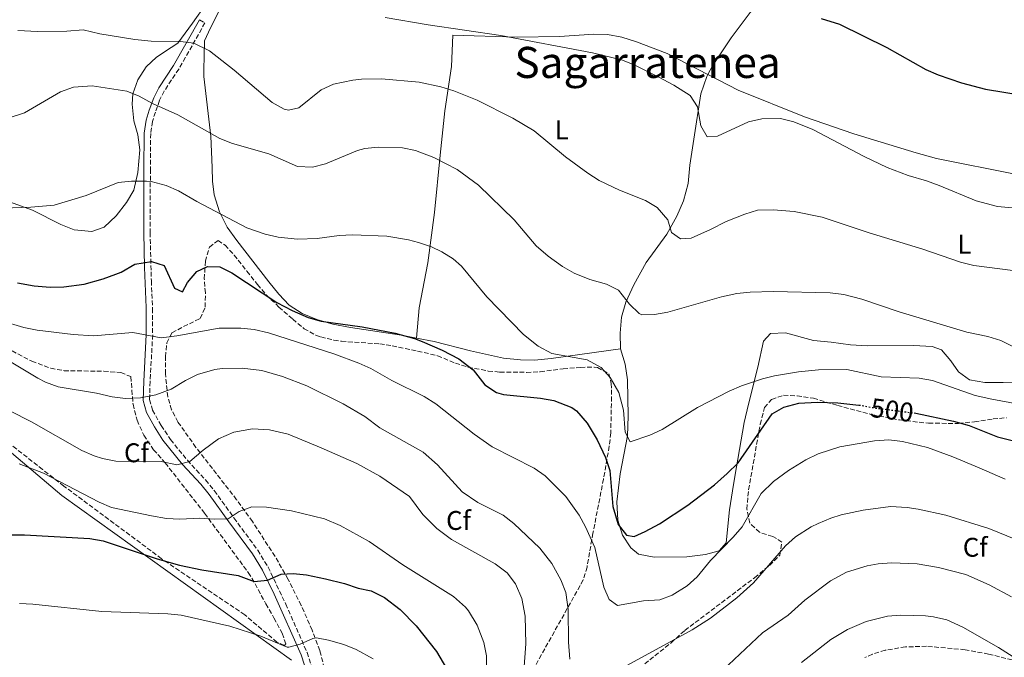
# Model space of a CAD drawing. Units: metres. Extents: x 610599 to 614041, y 4745515 to 4747884.
# Drawn here: x 611153 to 611517, y 4746183 to 4746419 of the extents above; entities that cross this region are included whole.
import ezdxf
from ezdxf.enums import TextEntityAlignment as Align

# ---------------------------------------------------------------- set-up
doc = ezdxf.new("R2010")
doc.units = ezdxf.units.M
doc.header["$MEASUREMENT"] = 0
doc.linetypes.add('DGN Style 3', pattern=[2.435891, 1.739922, -0.695969])
doc.linetypes.add('DGN Style 5', pattern=[1.217945, 0.521977, -0.695969])
for name, color, linetype, lineweight in [('Camino', 7, 'DGN Style 3', 0), ('Cota de curva de nivel directora', 7, 'Continuous', 0), ('Curva de nivel directora', 30, 'Continuous', 30), ('Curva de nivel directora no vista', 30, 'DGN Style 5', 30), ('Curva de nivel intermedia', 30, 'Continuous', 0), ('Etiqueta de uso rústico', 92, 'Continuous', 0), ('Etiqueta de zona arbolada', 92, 'Continuous', 0), ('Línea de cambio de uso (parcela vista)', 92, 'Continuous', 0), ('Margen derecho', 7, 'Continuous', 0), ('Texto de Área (paraje) menor', 7, 'Continuous', 0), ('Zona arbolada', 92, 'DGN Style 3', 0)]:
    doc.layers.add(name, color=color, linetype=linetype, lineweight=lineweight)
doc.styles.add('Style-Arial', font='arial.ttf')

msp = doc.modelspace()

# ---------------------------------------------------------------- linework, layer by layer
at = {"layer": 'Camino', "color": 7, "linetype": 'DGN Style 3', "lineweight": 0}
msp.add_polyline3d([(611219.06, 4746419.11, 483.63), (611221.12, 4746417.94, 483.65), (611211.47, 4746400.88, 486.9), (611206.03, 4746392.72, 488.82), (611204.34, 4746389.31, 489.58), (611202.75, 4746384.92, 490.47), (611201.71, 4746381.48, 491.12), (611201.03, 4746377, 491.93), (611200.91, 4746363.81, 494.15), (611200.83, 4746340.39, 498.19), (611201.28, 4746322.51, 501.11), (611201.72, 4746312.28, 503.13), (611201.76, 4746302.49, 504.9), (611200.82, 4746285.24, 508.7), (611200.6, 4746278.52, 510.26), (611201.7, 4746274.69, 511.07), (611204.88, 4746268.98, 512.27), (611208.36, 4746263.73, 513.25), (611214.59, 4746256.11, 514.85), (611221.34, 4746248.8, 516.75), (611224.57, 4746244.87, 517.74), (611231.85, 4746234.74, 520.24), (611240.62, 4746222.83, 522.93), (611244.46, 4746216.59, 524.11), (611251, 4746202.9, 526.97), (611258.91, 4746184.99, 530.92), (611261.32, 4746177.36, 532.5)], dxfattribs=at)
at = {"layer": 'Curva de nivel directora', "color": 30, "linetype": 'Continuous', "lineweight": 30, "flags": 128}
for points, elevation in [([(611449.22, 4746419.58), (611455.94, 4746417.5), (611473.42, 4746408.78), (611487.94, 4746400.7), (611492.51, 4746398.68), (611501.06, 4746395.8), (611510.04, 4746393.42), (611523.62, 4746391.18)], 475), ([(611151.68, 4746321.75), (611157.94, 4746320.63), (611163.86, 4746320.15), (611168.86, 4746320.27), (611176.46, 4746321.27), (611183.38, 4746323.19), (611188.08, 4746324.91), (611190.1, 4746325.75), (611195.1, 4746328.63), (611201.3, 4746329.67), (611206.06, 4746328.12), (611209.82, 4746319.75), (611212.86, 4746318.47), (611214.7, 4746321.83), (611218.06, 4746325.91), (611222.02, 4746327.83), (611226.58, 4746327.67), (611231.07, 4746325.46), (611247.66, 4746314.47), (611253.34, 4746311.51), (611259.26, 4746308.95), (611264.06, 4746307.54), (611279.26, 4746305.43), (611291.52, 4746303.17)], 500), ([(611291.52, 4746303.17), (611298.67, 4746301.15), (611301.46, 4746300.07), (611308.86, 4746296.79), (611315.06, 4746293.59), (611320.42, 4746289.59), (611324.74, 4746283.99), (611329.01, 4746281.23), (611331.58, 4746280.47), (611345.34, 4746279.11), (611350.24, 4746278.16), (611356.86, 4746275.65), (611358.66, 4746274.39), (611362.58, 4746269.83), (611366.26, 4746263.67), (611369.38, 4746257.11), (611370.92, 4746252.34), (611372.02, 4746238.95), (611374.02, 4746232.31), (611377.1, 4746228.38), (611379.9, 4746227.83), (611384.06, 4746229.67), (611389.34, 4746232.55), (611399.82, 4746239.51), (611409.66, 4746247.03), (611414.42, 4746251.19), (611418.42, 4746255.19), (611431.06, 4746273.27), (611435.3, 4746275.75), (611440.9, 4746277.27), (611447.7, 4746277.59), (611455.38, 4746277.34), (611463.06, 4746276.54), (611463.2, 4746276.52)], 500), ([(611483.56, 4746273.6), (611484.26, 4746273.5), (611498.14, 4746270.54), (611503.98, 4746268.94), (611514.42, 4746264.78), (611527.38, 4746261.5)], 500), ([(611137.41, 4746228.47), (611154.38, 4746228.47), (611178.54, 4746227.19), (611183.44, 4746226.22), (611203.42, 4746219.67), (611211.74, 4746217.27), (611219.9, 4746215.59), (611233.42, 4746213.51), (611239.34, 4746211.19), (611244.31, 4746211.69), (611249.3, 4746213.99), (611253.74, 4746214.15), (611258.72, 4746213.7), (611265.78, 4746212.23), (611272.74, 4746210.47), (611277.78, 4746208.79), (611282.68, 4746207.8), (611287.52, 4746205.35), (611293.4, 4746200.91), (611299.22, 4746194.79), (611306.84, 4746185.34), (611310.54, 4746179.05)], 525)]:
    msp.add_lwpolyline(points, dxfattribs=dict(at, elevation=elevation))
at = {"layer": 'Curva de nivel directora no vista', "color": 30, "linetype": 'DGN Style 5', "lineweight": 30, "elevation": 500, "flags": 128}
msp.add_lwpolyline([(611463.2, 4746276.52), (611469.46, 4746275.42), (611483.56, 4746273.6)], dxfattribs=at)
at = {"layer": 'Curva de nivel intermedia', "color": 30, "linetype": 'Continuous', "lineweight": 0, "flags": 128}
for points, elevation in [([(611287.78, 4746419.91), (611303.76, 4746417.22), (611330.6, 4746413.28), (611364.48, 4746406.92), (611375.26, 4746404.23), (611379.91, 4746402.37), (611388.9, 4746397.99), (611394.7, 4746394.87), (611400.74, 4746391.11), (611403.42, 4746386.88), (611404.58, 4746379.91), (611407.02, 4746375.75), (611410.82, 4746376.07), (611422.3, 4746381.27), (611427.17, 4746382.41), (611434.14, 4746382.56), (611439.07, 4746381.32), (611446.05, 4746378.55), (611465.06, 4746368.46), (611473.62, 4746364.46), (611481.34, 4746361.5), (611488.1, 4746359.5), (611492.78, 4746357.75), (611506.56, 4746352.05), (611514.38, 4746349.99), (611522.54, 4746349.22)], 480), ([(611151.89, 4746415.1), (611159.1, 4746414.75)], 485), ([(611159.1, 4746414.75), (611170.02, 4746414.87), (611175.98, 4746415.43), (611182.26, 4746413.91), (611195.1, 4746411.83), (611201.18, 4746411.19), (611212.06, 4746411.11), (611217.01, 4746410.44), (611222.82, 4746407.59), (611231.94, 4746400.47), (611246.02, 4746388.47), (611250.45, 4746386), (611251.98, 4746385.59), (611255.9, 4746386.55), (611264.14, 4746393.19), (611268.7, 4746395.21), (611275.81, 4746396.75), (611279.02, 4746397.11), (611286.5, 4746397.19), (611300.34, 4746395.99), (611308.46, 4746394.23), (611313.25, 4746392.76), (611321.9, 4746389.31), (611335.02, 4746382.74), (611342.97, 4746377.96), (611354.57, 4746368.37), (611362.82, 4746362.31), (611367.06, 4746359.65), (611374.49, 4746356.08), (611384.18, 4746352.23), (611388.45, 4746349.63), (611392.38, 4746345.11), (611393.78, 4746340.39), (611397.14, 4746337.99), (611401.02, 4746338.31), (611408.22, 4746341.43), (611414.02, 4746344.47), (611420.86, 4746347.19), (611425.66, 4746348.6), (611431.38, 4746348.82), (611439.15, 4746348.15), (611449.58, 4746346.06), (611466.94, 4746340.22), (611486.85, 4746334.2), (611500.78, 4746329.34), (611505.63, 4746328.11), (611538.42, 4746323.92)], 485), ([(611147.97, 4746382.61), (611154.3, 4746384.72), (611167.7, 4746392.47), (611172.43, 4746394.1), (611179.31, 4746394.66), (611192.18, 4746392.71), (611196.81, 4746390.82), (611201.74, 4746388.15), (611211.11, 4746383.97), (611226.62, 4746375.19), (611231.28, 4746373.36), (611244.7, 4746369.43), (611255.3, 4746364.79), (611260.9, 4746364.55), (611265.75, 4746365.73), (611277.55, 4746370.67), (611280.22, 4746371.43), (611285.2, 4746371.95), (611294.18, 4746371.75), (611299.06, 4746370.67), (611305.81, 4746368.18), (611314.51, 4746363.69), (611322.33, 4746357.9), (611335.5, 4746345.11), (611343.74, 4746335.43), (611348.18, 4746331.59), (611353.38, 4746327.83), (611357.7, 4746325.31), (611363.51, 4746323.04), (611369.74, 4746321.27), (611374.2, 4746319.02), (611378.22, 4746313.83), (611381.86, 4746310.35), (611382.82, 4746309.91), (611387.54, 4746309.99), (611392.46, 4746310.88), (611412.3, 4746316.63), (611417.9, 4746317.83), (611422.87, 4746318.33), (611431.46, 4746318.55), (611452.54, 4746318.06), (611457.5, 4746317.44), (611464.17, 4746315.71), (611478.02, 4746311.02), (611503.02, 4746303.5), (611510.86, 4746301.9), (611515.65, 4746300.45), (611535.31, 4746290.62)], 490), ([(611139.7, 4746349.11), (611156.62, 4746349.75), (611165.26, 4746350.55), (611177.15, 4746354.06), (611188.98, 4746358.87), (611193.95, 4746359.41), (611199.5, 4746359.42), (611201.26, 4746359.27), (611206.7, 4746357.83), (611211.26, 4746355.76), (611218.06, 4746351.83), (611236.66, 4746342.15), (611243.38, 4746339.75), (611248.25, 4746338.64), (611255.37, 4746337.85), (611262.65, 4746338.12), (611270.78, 4746339.27), (611275.77, 4746339.57), (611288.44, 4746339.01), (611296.41, 4746337.69), (611300.18, 4746336.71), (611304.9, 4746335.08), (611308.74, 4746333.27), (611313.01, 4746330.6), (611316.02, 4746327.91), (611325.38, 4746316.55), (611339.01, 4746302.68), (611344.39, 4746298.27), (611349.44, 4746295.64), (611362.62, 4746293.27), (611367.7, 4746290.47), (611371.06, 4746286.77), (611374.3, 4746281.21), (611376.03, 4746274.62), (611376.66, 4746266.55), (611378.54, 4746262.95), (611385.74, 4746265.35), (611390.28, 4746267.45), (611403.46, 4746275.67), (611415.14, 4746281.67), (611419.7, 4746283.69), (611427.43, 4746286.28), (611431.86, 4746287.35), (611440.82, 4746288.87), (611448.18, 4746289.59), (611458.7, 4746289.67), (611471.42, 4746287.02), (611485.42, 4746286.46), (611490.33, 4746285.56), (611506.22, 4746280.07), (611512.3, 4746278.68)], 495), ([(611145.82, 4746307.67), (611154.1, 4746305.19), (611159.01, 4746304.27), (611172.31, 4746302.69), (611179.9, 4746302.2), (611194.37, 4746303.43), (611204.92, 4746301.34), (611210.67, 4746302.09), (611226.38, 4746304.95), (611234.38, 4746304.95), (611239.36, 4746304.54), (611244.63, 4746303.25), (611268.85, 4746295.48), (611278.11, 4746292.08), (611282.54, 4746289.99), (611290.26, 4746285.59), (611302.3, 4746279.67), (611306.54, 4746277.02), (611320.74, 4746265.77), (611327.46, 4746261.04), (611342.94, 4746253.19), (611346.99, 4746250.27), (611354.66, 4746242.63), (611359.58, 4746235.83), (611362.01, 4746231.46), (611365.46, 4746223.77), (611368.74, 4746209.11), (611370.67, 4746204.51), (611373.74, 4746202.31), (611383.46, 4746204.07), (611389.42, 4746204.39), (611394.07, 4746206.19), (611399.54, 4746209.59), (611403.26, 4746212.93), (611408.22, 4746219.03), (611416.62, 4746227.67)], 505), ([(611146.94, 4746293.83), (611159.24, 4746286.48), (611162.06, 4746285.03), (611166.75, 4746283.25), (611180.94, 4746280.87), (611186.74, 4746279.59), (611191.7, 4746278.97), (611197.21, 4746279.16), (611202.98, 4746280.31), (611208.66, 4746282.39), (611213.9, 4746285.59), (611218.38, 4746287.77), (611224.78, 4746289.69), (611227.42, 4746290.07), (611234.86, 4746290.23), (611242.1, 4746289.35), (611249.86, 4746287.03), (611258.78, 4746283.59), (611272.3, 4746277.03), (611280.22, 4746272.23), (611285.86, 4746268.15), (611301.84, 4746259.14), (611307.22, 4746254.4), (611316.27, 4746244.41), (611322.16, 4746240.49), (611331.42, 4746235.75), (611335.39, 4746232.71), (611345.06, 4746223.59), (611349.54, 4746217.83), (611352.86, 4746211.83), (611354.62, 4746207.14), (611355.55, 4746200.86), (611355.66, 4746188.83), (611356.18, 4746182.47)], 510), ([(611140.7, 4746278.47), (611156.94, 4746270.26), (611175.54, 4746259.75), (611180.09, 4746257.7), (611183.18, 4746256.71), (611188.12, 4746255.82), (611204.9, 4746255.59), (611210.7, 4746254.39), (611215.52, 4746255.66), (611220.5, 4746259.83), (611226.14, 4746263.99), (611231.78, 4746266.47), (611238.7, 4746267.67), (611244.98, 4746267.35), (611251.86, 4746265.75), (611264.18, 4746260.75), (611277.3, 4746254.87), (611285.82, 4746250.15), (611296.76, 4746242.63), (611301.7, 4746236.07), (611306.9, 4746230.87), (611312.38, 4746226.79), (611328.5, 4746217.75), (611333.02, 4746214.39), (611336, 4746210.38), (611338.37, 4746204.98), (611339.62, 4746198.39), (611339.86, 4746188.19), (611338.78, 4746172.95)], 515), ([(611512.3, 4746278.68), (611547.66, 4746272.22)], 495), ([(611416.62, 4746227.67), (611419.89, 4746231.46), (611426.98, 4746243.83), (611431.5, 4746248.23), (611437.1, 4746252.31), (611443.54, 4746256.31), (611448.06, 4746258.44), (611456.02, 4746261.01), (611468.9, 4746263.26), (611474.26, 4746263.66), (611479.21, 4746263), (611488.5, 4746260.78), (611497.86, 4746257.42), (611507.66, 4746253.34), (611517.26, 4746249.1)], 505), ([(611152.4, 4746254.75), (611161.37, 4746251.29), (611181.94, 4746240.55), (611186.55, 4746238.6), (611201.34, 4746235.59), (611206.86, 4746234.55), (611211.85, 4746234.29), (611219.22, 4746234.63), (611224.74, 4746234.31), (611229.73, 4746234.48), (611233.74, 4746237.11), (611238.42, 4746238.9), (611243.89, 4746238.78), (611253.1, 4746237.35), (611265.4, 4746234.42), (611271.18, 4746231.91), (611281.9, 4746226.03), (611294.31, 4746217.42), (611313.15, 4746205.71), (611317.53, 4746201.77), (611318.66, 4746200.39), (611321.9, 4746195.03), (611324.34, 4746188.63), (611325.29, 4746183.7), (611325.42, 4746169.91)], 520), ([(611408.26, 4746197.71), (611417.94, 4746205.19), (611424.1, 4746210.71), (611436.02, 4746224.39), (611439.73, 4746227.72), (611445.48, 4746231.4), (611448.1, 4746232.71), (611452.71, 4746234.66), (611456.58, 4746235.9), (611464.74, 4746237.66), (611474.84, 4746238.94), (611480.99, 4746238.58), (611485.1, 4746237.98), (611495.27, 4746235.83), (611511.23, 4746230.85), (611521.2, 4746226.77)], 510), ([(611412.74, 4746178.47), (611427.5, 4746192.23), (611436.99, 4746198.83), (611443.1, 4746204.31), (611452.62, 4746211.47), (611458.57, 4746214.68), (611466.2, 4746217.03), (611470.22, 4746217.74), (611475.21, 4746218.17), (611484.64, 4746217.75), (611492.57, 4746216.44), (611502.74, 4746213.82), (611511.38, 4746209.98), (611519.66, 4746205.5)], 515), ([(611152.42, 4746203.11), (611157.41, 4746202.84), (611182.94, 4746200.07), (611207.38, 4746199.27), (611212.36, 4746198.82), (611230.3, 4746194.71), (611241.74, 4746190.95), (611251.5, 4746186.95), (611252.14, 4746186.87), (611256.38, 4746187.99), (611260.99, 4746190.12), (611262.38, 4746190.39), (611266.86, 4746189.51), (611272.5, 4746187.91), (611277.12, 4746186.01), (611283.34, 4746182.67)], 530), ([(611370.44, 4746176.47), (611401.42, 4746193.38), (611408.26, 4746197.71)], 510), ([(611441.91, 4746181.22), (611452.74, 4746189.74), (611458.9, 4746193.42), (611465.86, 4746196.38), (611473.7, 4746198.38), (611478.69, 4746198.79), (611487.76, 4746198.5), (611490.78, 4746198.14), (611495.64, 4746196.99), (611501.66, 4746194.3), (611514.82, 4746186.86), (611520.26, 4746183.34)], 520)]:
    msp.add_lwpolyline(points, dxfattribs=dict(at, elevation=elevation))
at = {"layer": 'Línea de cambio de uso (parcela vista)', "color": 92, "linetype": 'Continuous', "lineweight": 0}
for points in [[(611407.22, 4746398.89, 478.29), (611408.94, 4746402.07, 478.05), (611415.9, 4746412.47, 476.91), (611422.9, 4746421.75, 475.53), (611428.86, 4746429.67, 474.75), (611433.5, 4746438.23, 473.97), (611441.98, 4746450.31, 473.07)], [(611299.39, 4746301.3, 499.79), (611293.9, 4746302.39, 500.25), (611274.98, 4746305.19, 500.07), (611268.46, 4746306.47, 499.95), (611262.46, 4746308.15, 499.83), (611257.1, 4746310.39, 499.59), (611252.22, 4746313.51, 499.11), (611248.46, 4746317.51, 498.63), (611244.7, 4746322.15, 498.15), (611232.9, 4746337.43, 495.75), (611229.3, 4746342.39, 495.21), (611226.46, 4746347.99, 494.55), (611224.46, 4746354.31, 493.59), (611223.9, 4746359.35, 492.99), (611223.74, 4746364.47, 492.51), (611223.34, 4746375.99, 490.29), (611220.74, 4746398.15, 486.81), (611220.74, 4746400.47, 485.91), (611220.9, 4746411.27, 483.99), (611223.18, 4746416.15, 483.03), (611229.18, 4746428.23, 481.71)], [(611141.82, 4746354.15, 494.31), (611157.3, 4746348.63, 494.61), (611167.82, 4746343.35, 495.87), (611172.7, 4746341.35, 496.35), (611179.26, 4746340.79, 496.83), (611183.78, 4746342.39, 496.95), (611188.26, 4746346.55, 496.83), (611192.06, 4746351.43, 496.65), (611194.78, 4746355.99, 496.05), (611194.78, 4746356.07, 495.75), (611196.26, 4746362.55, 495.15), (611197.02, 4746370.95, 494.31), (611196.22, 4746376.47, 493.59), (611194.78, 4746381.67, 492.63), (611194.22, 4746387.91, 491.49), (611194.46, 4746391.67, 490.89), (611196.22, 4746396.87, 489.15), (611199.3, 4746401.67, 487.59), (611203.18, 4746405.27, 486.21), (611208.62, 4746408.87, 485.13), (611211.02, 4746410.47, 485.01), (611216.46, 4746417.83, 484.23), (611221.62, 4746424.95, 482.91)], [(611299.39, 4746301.3, 499.79), (611300.42, 4746312.47, 498.17), (611303.54, 4746329.19, 495.77), (611306.1, 4746347.83, 493.67), (611308.18, 4746368.95, 490.49), (611309.94, 4746385.43, 486.53), (611312.34, 4746401.83, 482.93), (611312.9, 4746413.35, 480.53), (611336.62, 4746412.71, 479.69), (611352.34, 4746412.95, 479.51), (611364.98, 4746413.83, 478.85), (611370.06, 4746413.59, 478.85), (611375.42, 4746412.63, 478.97), (611380.82, 4746410.95, 478.97), (611392.22, 4746406.63, 479.03), (611407.22, 4746398.89, 478.93)], [(611374.9, 4746297.27, 492.57), (611374.78, 4746303.11, 491.73), (611375.22, 4746309.03, 490.71), (611376.9, 4746314.63, 489.75), (611379.78, 4746320.95, 488.43), (611384.42, 4746329.27, 487.17), (611392.02, 4746339.75, 485.25), (611395.7, 4746346.39, 484.05), (611398.18, 4746352.07, 483.15), (611399.98, 4746358.47, 482.07), (611400.62, 4746365.27, 481.65), (611402.1, 4746374.87, 481.05), (611404.66, 4746391.75, 479.07), (611406.82, 4746398.15, 478.35), (611407.22, 4746398.89, 478.29)], [(611407.22, 4746398.89, 478.93), (611418.42, 4746393.11, 478.85), (611443.02, 4746383.19, 479.33), (611461.26, 4746376.86, 479.21), (611484.38, 4746369.9, 478.37), (611491.9, 4746367.82, 478.25), (611521.54, 4746361.82, 478.37), (611544.38, 4746358.3, 478.73), (611550.26, 4746357.66, 478.73), (611557.34, 4746357.42, 478.97), (611562.54, 4746356.62, 479.21), (611575.42, 4746353.82, 479.87), (611589.54, 4746350.78, 479.93), (611601.26, 4746348.14, 479.63), (611608.06, 4746346.3, 479.15), (611614.02, 4746344.14, 479.03), (611632.17, 4746336.13, 478.65)], [(611499.98, 4746288.78, 492.45), (611497.22, 4746292.86, 492.15), (611493.7, 4746296.94, 491.67), (611490.3, 4746298.22, 491.61), (611483.38, 4746298.62, 491.85), (611466.14, 4746298.46, 492.39), (611460.02, 4746298.78, 492.39), (611452.9, 4746299.82, 492.15), (611446.38, 4746300.39, 491.91), (611436.02, 4746303.27, 491.19), (611430.42, 4746302.95, 491.61), (611427.82, 4746300.15, 492.03), (611425.74, 4746290.55, 493.23), (611422.22, 4746276.87, 496.17), (611420.7, 4746270.07, 497.37), (611417.18, 4746250.07, 499.95), (611416.38, 4746244.79, 501.03), (611415.26, 4746237.75, 501.69), (611414.02, 4746225.51, 502.83), (611411.38, 4746222.55, 502.83), (611406.38, 4746221.19, 502.53), (611399.42, 4746220.39, 502.05), (611387.42, 4746220.23, 501.03), (611381.54, 4746221.35, 500.85), (611378.74, 4746223.67, 500.55), (611375.7, 4746228.39, 499.89), (611373.94, 4746233.91, 499.23), (611373.54, 4746240.71, 498.63), (611374.74, 4746251.03, 497.67), (611377.54, 4746265.19, 496.05), (611377.74, 4746272.47, 494.97), (611377.46, 4746285.83, 493.83), (611376.66, 4746291.67, 492.99), (611374.9, 4746297.27, 492.57)], [(611374.9, 4746297.27, 492.57), (611349.26, 4746293.75, 495.45), (611343.06, 4746293.11, 495.93), (611337.86, 4746293.27, 496.41), (611331.54, 4746293.91, 497.31), (611319.34, 4746296.55, 498.39), (611305.98, 4746299.99, 499.23), (611299.39, 4746301.3, 499.79)], [(611522.34, 4746284.94, 491.43), (611516.5, 4746284.86, 492.27), (611509.7, 4746284.86, 492.63), (611504.06, 4746285.9, 492.63), (611499.98, 4746288.78, 492.45)], [(611133.26, 4746272.55, 517.03), (611168.18, 4746243.11, 521.59), (611253.18, 4746182.07, 531.49)]]:
    msp.add_polyline3d(points, dxfattribs=at)
at = {"layer": 'Margen derecho', "color": 7, "linetype": 'Continuous', "lineweight": 0}
msp.add_polyline3d([(611259.02, 4746176.79, 532.75), (611256.7, 4746184.15, 530.88), (611246.7, 4746206.55, 526.11), (611242.38, 4746215.45, 524.27), (611238.66, 4746221.51, 523.29), (611229.94, 4746233.35, 520.27), (611222.7, 4746243.43, 517.88), (611219.55, 4746247.24, 516.97), (611212.79, 4746254.56, 515.09), (611205.58, 4746263.52, 513.36), (611202.39, 4746268.52, 512.32), (611199.5, 4746273.78, 511.16), (611198.22, 4746278.23, 510.23), (611198.46, 4746285.35, 508.64), (611199.39, 4746302.55, 504.98), (611199.34, 4746312.63, 503.15), (611198.73, 4746327.38, 500.36), (611198.46, 4746340.37, 498.19), (611198.54, 4746363.83, 494.23), (611198.66, 4746377.19, 491.92), (611199.39, 4746382, 491.12), (611200.5, 4746385.67, 490.48), (611202.16, 4746390.24, 489.54), (611203.98, 4746393.91, 488.75), (611209.46, 4746402.12, 486.84), (611219.06, 4746419.11, 483.63)], dxfattribs=at)
at = {"layer": 'Zona arbolada', "color": 92, "linetype": 'DGN Style 3', "lineweight": 0}
for points in [[(611265.29, 4746179.11, 531.66), (611263.6, 4746185.65, 530.22), (611260.74, 4746193.27, 528.68), (611256.72, 4746202.37, 527.46), (611251.89, 4746212.03, 525.42), (611247.05, 4746220.52, 523.51), (611238.68, 4746233.39, 520.82), (611232.82, 4746241.51, 519.09), (611217.78, 4746260.87, 514.77), (611211.09, 4746270.28, 512.75), (611208.78, 4746274.76, 511.79), (611207.35, 4746279.58, 510.76), (611206.5, 4746288.07, 509.01), (611206.5, 4746294.39, 507.33), (611207.02, 4746299.51, 506.49), (611208.9, 4746303.27, 505.53), (611213.16, 4746305.54, 504.23), (611219.34, 4746308.55, 503.43), (611221.22, 4746312.79, 503.01), (611221.26, 4746317.99, 503.07), (611220.86, 4746323.19, 502.65), (611221.26, 4746329.75, 500.13), (611222.74, 4746334.95, 498.93), (611225.94, 4746337.43, 497.25), (611228.54, 4746335.67, 497.19), (611231.95, 4746332.02, 497.7), (611236.66, 4746326.07, 498.63), (611240.54, 4746321.11, 498.93), (611243.8, 4746317.32, 499.02), (611248.49, 4746312.79, 499.22), (611253.58, 4746308.31, 499.83), (611257.78, 4746304.79, 501.15), (611262.13, 4746302.4, 501.55), (611263.98, 4746301.75, 501.69), (611268.83, 4746300.52, 502.09), (611271.62, 4746300.15, 502.23), (611285.8, 4746299.12, 502.17), (611290.42, 4746298.47, 502.17), (611299.82, 4746296.47, 502.17), (611307.22, 4746294.79, 502.11), (611313.78, 4746291.99, 501.51), (611318.53, 4746290.56, 500.95), (611325.93, 4746289.12, 500.17), (611330.26, 4746288.71, 499.71), (611340.1, 4746288.63, 498.51), (611345.18, 4746288.87, 497.91), (611353.7, 4746289.91, 497.07), (611360.14, 4746290.47, 494.97), (611365.13, 4746290.54, 494.65), (611366.34, 4746290.47, 494.67), (611370.58, 4746288.07, 494.91), (611371.5, 4746284.55, 495.27), (611371.58, 4746279.59, 495.97), (611371.3, 4746266.23, 497.79), (611370.74, 4746261.3, 498.47), (611368.61, 4746249.14, 500.11), (611364.7, 4746229.11, 504.87), (611362.51, 4746216.56, 507.62), (611361.13, 4746211.82, 508.47), (611327.77, 4746152.15, 519.87)], [(611265.29, 4746179.11, 531.66), (611263.6, 4746185.65, 530.22), (611260.74, 4746193.27, 528.68), (611256.72, 4746202.37, 527.46), (611251.89, 4746212.03, 525.42), (611247.05, 4746220.52, 523.51), (611238.68, 4746233.39, 520.82), (611232.82, 4746241.51, 519.09), (611217.78, 4746260.87, 514.77), (611211.09, 4746270.28, 512.75), (611208.78, 4746274.76, 511.79), (611207.35, 4746279.58, 510.76), (611206.5, 4746288.07, 509.01), (611206.5, 4746294.39, 507.33), (611207.02, 4746299.51, 506.49), (611208.9, 4746303.27, 505.53), (611213.16, 4746305.54, 504.23), (611219.34, 4746308.55, 503.43), (611221.22, 4746312.79, 503.01), (611221.26, 4746317.99, 503.07), (611220.86, 4746323.19, 502.65), (611221.26, 4746329.75, 500.13), (611222.74, 4746334.95, 498.93), (611225.94, 4746337.43, 497.25), (611228.54, 4746335.67, 497.19), (611231.95, 4746332.02, 497.7), (611236.66, 4746326.07, 498.63), (611240.54, 4746321.11, 498.93), (611243.8, 4746317.32, 499.02), (611248.49, 4746312.79, 499.22), (611253.58, 4746308.31, 499.83), (611257.78, 4746304.79, 501.15), (611262.13, 4746302.4, 501.55), (611263.98, 4746301.75, 501.69), (611268.83, 4746300.52, 502.09), (611271.62, 4746300.15, 502.23), (611285.8, 4746299.12, 502.17), (611290.42, 4746298.47, 502.17), (611299.82, 4746296.47, 502.17), (611307.22, 4746294.79, 502.11), (611313.78, 4746291.99, 501.51), (611318.53, 4746290.56, 500.95), (611325.93, 4746289.12, 500.17), (611330.26, 4746288.71, 499.71), (611340.1, 4746288.63, 498.51)], [(611143.27, 4746299.96, 509.82), (611157.06, 4746292.71, 509.49), (611164.02, 4746290.15, 509.61), (611168.95, 4746289.24, 509.61), (611183.66, 4746289.03, 509.67), (611189.98, 4746288.55, 509.55), (611193.7, 4746287.03, 509.55), (611194.09, 4746282.06, 510.01), (611194.5, 4746276.87, 511.11), (611195.98, 4746270.87, 512.25), (611198.46, 4746265.35, 513.15), (611202.1, 4746259.99, 514.11), (611206.42, 4746255.11, 514.77), (611220.98, 4746236.47, 519.87), (611237.14, 4746214.55, 524.73), (611239.68, 4746210.4, 525.88), (611243.62, 4746202.95, 528.09), (611246.62, 4746197.73, 529.13), (611249.71, 4746192.05, 529.96), (611250.99, 4746188.15, 530.34), (611250.58, 4746187.59, 530.31), (611247.76, 4746188.79, 530.04), (611235.86, 4746198.87, 528.93), (611205.06, 4746219.67, 525.39), (611168.9, 4746246.55, 520.11), (611161.01, 4746252.67, 519.64), (611141.3, 4746268.16, 520.46)], [(611143.27, 4746299.96, 509.82), (611157.06, 4746292.71, 509.49), (611164.02, 4746290.15, 509.61), (611168.95, 4746289.24, 509.61), (611183.66, 4746289.03, 509.67), (611189.98, 4746288.55, 509.55), (611193.7, 4746287.03, 509.55), (611194.09, 4746282.06, 510.01), (611194.5, 4746276.87, 511.11), (611195.98, 4746270.87, 512.25), (611198.46, 4746265.35, 513.15), (611202.1, 4746259.99, 514.11), (611206.42, 4746255.11, 514.77), (611220.98, 4746236.47, 519.87), (611237.14, 4746214.55, 524.73), (611239.68, 4746210.4, 525.88), (611243.62, 4746202.95, 528.09), (611246.62, 4746197.73, 529.13), (611249.71, 4746192.05, 529.96), (611250.99, 4746188.15, 530.34), (611250.58, 4746187.59, 530.31)], [(611340.1, 4746288.63, 498.51), (611345.18, 4746288.87, 497.91), (611353.7, 4746289.91, 497.07), (611360.14, 4746290.47, 494.97), (611365.13, 4746290.54, 494.65), (611366.34, 4746290.47, 494.67), (611370.58, 4746288.07, 494.91), (611371.5, 4746284.55, 495.27), (611371.58, 4746279.59, 495.97), (611371.3, 4746266.23, 497.79), (611370.74, 4746261.3, 498.47), (611368.61, 4746249.14, 500.11), (611364.7, 4746229.11, 504.87), (611362.51, 4746216.56, 507.62), (611361.13, 4746211.82, 508.47), (611327.77, 4746152.15, 519.87)], [(611383.85, 4746180.73, 511.23), (611393.66, 4746188.55, 511.17), (611398.7, 4746193.11, 510.75), (611424.54, 4746212.63, 509.97), (611430.06, 4746217.19, 509.85), (611433.82, 4746220.95, 509.67), (611434.67, 4746225.84, 508.91), (611431.26, 4746227.91, 507.81), (611426.34, 4746229.43, 506.61), (611422.79, 4746232.83, 505.68), (611421.63, 4746237.99, 505.11), (611422.3, 4746245.19, 504.39), (611426.62, 4746269.43, 500.85), (611428.22, 4746275.59, 499.83), (611430.82, 4746278.63, 499.17), (611435.26, 4746280.15, 498.87), (611440.25, 4746279.88, 499.12), (611446.33, 4746279.04, 499.37), (611455.22, 4746276.38, 499.83), (611468.22, 4746272.93, 501.12), (611478.21, 4746271, 501.34), (611488.91, 4746269.78, 501.05), (611500.02, 4746269.74, 500.67), (611505.9, 4746270.3, 500.25), (611512.78, 4746271.42, 499.23), (611517.71, 4746271.8, 498.54)], [(611383.85, 4746180.73, 511.23), (611393.66, 4746188.55, 511.17), (611398.7, 4746193.11, 510.75), (611424.54, 4746212.63, 509.97), (611430.06, 4746217.19, 509.85), (611433.82, 4746220.95, 509.67), (611434.67, 4746225.84, 508.91), (611431.26, 4746227.91, 507.81), (611426.34, 4746229.43, 506.61), (611422.79, 4746232.83, 505.68), (611421.63, 4746237.99, 505.11), (611422.3, 4746245.19, 504.39), (611426.62, 4746269.43, 500.85), (611428.22, 4746275.59, 499.83), (611430.82, 4746278.63, 499.17), (611435.26, 4746280.15, 498.87), (611440.25, 4746279.88, 499.12), (611446.33, 4746279.04, 499.37), (611455.22, 4746276.38, 499.83), (611468.22, 4746272.93, 501.12), (611478.21, 4746271, 501.34), (611488.91, 4746269.78, 501.05), (611500.02, 4746269.74, 500.67), (611505.9, 4746270.3, 500.25), (611512.78, 4746271.42, 499.23), (611517.71, 4746271.8, 498.54)], [(611250.58, 4746187.59, 530.31), (611247.76, 4746188.79, 530.04), (611235.86, 4746198.87, 528.93), (611205.06, 4746219.67, 525.39), (611168.9, 4746246.55, 520.11), (611161.01, 4746252.67, 519.64), (611141.3, 4746268.16, 520.46)], [(611538.78, 4746177.5, 519.09), (611511.16, 4746184.37, 520.59), (611502.46, 4746185.98, 521.13), (611488.18, 4746187.26, 521.73), (611480.38, 4746187.02, 522.69), (611472.9, 4746185.82, 523.29), (611468.14, 4746184.36, 523.67), (611465.3, 4746183.1, 523.89)], [(611538.78, 4746177.5, 519.09), (611511.16, 4746184.37, 520.59), (611502.46, 4746185.98, 521.13), (611488.18, 4746187.26, 521.73), (611480.38, 4746187.02, 522.69), (611472.9, 4746185.82, 523.29), (611468.14, 4746184.36, 523.67), (611465.3, 4746183.1, 523.89)]]:
    msp.add_polyline3d(points, dxfattribs=at)

# ---------------------------------------------------------------- texts
at = {"layer": 'Cota de curva de nivel directora', "color": 7, "linetype": 'Continuous', "lineweight": 0, "style": 'Style-Arial'}
msp.add_text('500', height=7, rotation=352.6083, dxfattribs=at).set_placement((611475.42, 4746274.65, 500), align=Align.MIDDLE_CENTER)
at = {"layer": 'Etiqueta de uso rústico', "color": 92, "linetype": 'Continuous', "lineweight": 0, "style": 'Style-Arial'}
for p in [(611353.17, 4746378.38, 484.16), (611502.13, 4746336.05, 483.63)]:
    msp.add_text('L', height=7, dxfattribs=at).set_placement(p, align=Align.MIDDLE_CENTER)
at = {"layer": 'Etiqueta de zona arbolada', "color": 92, "linetype": 'Continuous', "lineweight": 0, "style": 'Style-Arial'}
for p in [(611195.74, 4746258.86, 514.36), (611314.94, 4746233.82, 513.26), (611506.18, 4746223.89, 512.34)]:
    msp.add_text('Cf', height=7, dxfattribs=at).set_placement(p, align=Align.MIDDLE_CENTER)
at = {"layer": 'Texto de Área (paraje) menor', "color": 7, "linetype": 'Continuous', "lineweight": 0, "style": 'Style-Arial'}
msp.add_text('Sagarratenea', height=11.5, dxfattribs=at).set_placement((611384.93, 4746403.31, 480.66), align=Align.MIDDLE_CENTER)

doc.saveas('drawing.dxf')
